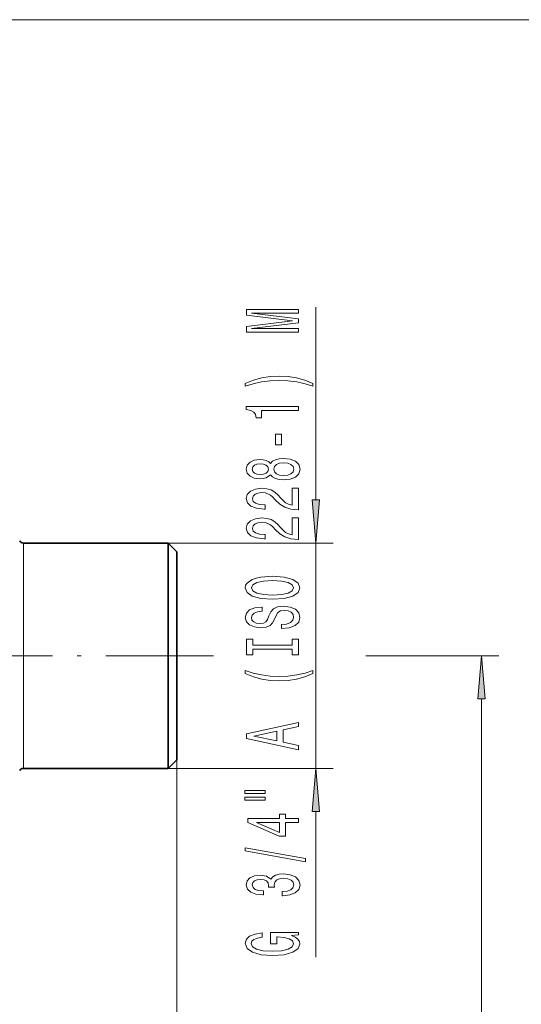
# Model space of a CAD drawing. Extents: x 0 to 210, y 0 to 297.
# Drawn here: x 132 to 161, y 146 to 203 of the extents above; entities that cross this region are included whole.
import ezdxf

# ---------------------------------------------------------------- set-up
doc = ezdxf.new("R2010")
doc.units = 0
doc.linetypes.add('DASHDOT', pattern=[18.5, 12, -3, 0.5, -3])

msp = doc.modelspace()

# ---------------------------------------------------------------- linework, layer by layer
at = {"color": 7, "lineweight": 13}
for p, q in [((106.625076, 203.074158), (172.57222, 203.074158)), ((149.52301, 175.365417), (149.52301, 186.479706)), ((132.644409, 159.874924), (132.644409, 172.874924)), ((141.000076, 172.874924), (150.52301, 172.874924)), ((149.52301, 159.874924), (149.52301, 172.874924)), ((143.078064, 166.374924), (143.608719, 166.374924)), ((152.413284, 166.374924), (160.083878, 166.374924)), ((159.083878, 120.86541), (159.083878, 163.88443)), ((141.500076, 160.374924), (141.500076, 96.99337)), ((141.500076, 160.374924), (141.500076, 88.115417)), ((141.000076, 159.874924), (150.52301, 159.874924)), ((149.52301, 148.979248), (149.52301, 157.38443))]:
    msp.add_line(p, q, dxfattribs=at)
at = {"color": 7, "lineweight": 35}
for p, q in [((132.644409, 172.874924), (141.000076, 172.874924)), ((141.000076, 159.874924), (141.000076, 172.874924)), ((141.000076, 172.874924), (141.500076, 172.374924)), ((141.500076, 160.374924), (141.500076, 172.374924)), ((141.000076, 159.874924), (141.500076, 160.374924)), ((132.644409, 159.874924), (141.000076, 159.874924))]:
    msp.add_line(p, q, dxfattribs=at)
at = {"color": 7, "linetype": 'DASHDOT', "lineweight": 13, "ltscale": 0.473397}
msp.add_line((143.078064, 166.374924), (124.142166, 166.374924), dxfattribs=at)
at = {"color": 7, "lineweight": 13}
for points in [[(148.52301, 185.050583), (148.52301, 185.250305), (145.799667, 185.250305), (148.52301, 185.587479), (148.52301, 185.810532), (145.799667, 186.145111), (148.52301, 186.145111), (148.52301, 186.347412), (145.52301, 186.347412), (145.52301, 186.030991), (148.168549, 185.699005), (145.52301, 185.369614), (145.52301, 185.050583)], [(149.3573, 182.089493), (148.881805, 182.27623), (148.410614, 182.408508), (147.92215, 182.486328), (147.403412, 182.512253), (146.889008, 182.486328), (146.39621, 182.408508), (145.925018, 182.27623), (145.449524, 182.089493), (145.449524, 181.926086), (145.907745, 182.071335), (146.391891, 182.175079), (146.893326, 182.237335), (147.403412, 182.260681), (147.913498, 182.237335), (148.419266, 182.175079), (148.899094, 182.068741), (149.3573, 181.926086)], [(148.52301, 180.518173), (148.52301, 180.754196), (145.501404, 180.754196), (145.501404, 180.57782), (145.765076, 180.531128), (145.942322, 180.437759), (146.046066, 180.295105), (146.080643, 180.097992), (146.387558, 180.097992), (146.387558, 180.518173)], [(147.533096, 178.539642), (147.533096, 179.167297), (147.191589, 179.167297), (147.191589, 178.539642)], [(146.906296, 176.820465), (147.027328, 176.688202), (147.195923, 176.597412), (147.407745, 176.540359), (147.662781, 176.522202), (148.047501, 176.563705), (148.345779, 176.683014), (148.53598, 176.877533), (148.609467, 177.14209), (148.53598, 177.404037), (148.345779, 177.598572), (148.047501, 177.71788), (147.662781, 177.761963), (147.407745, 177.741226), (147.195923, 177.686752), (147.027328, 177.593384), (146.906296, 177.463699), (146.802551, 177.567444), (146.659897, 177.64006), (146.486984, 177.684158), (146.275177, 177.699722), (145.968262, 177.658218), (145.721863, 177.549286), (145.56192, 177.372925), (145.501404, 177.14209), (145.56192, 176.908661), (145.721863, 176.732285), (145.968262, 176.620758), (146.275177, 176.581848), (146.486984, 176.594818), (146.659897, 176.638916)], [(146.309753, 176.828247), (146.119553, 176.848999), (145.97258, 176.911255), (145.881805, 177.009811), (145.847214, 177.14209), (145.881805, 177.271774), (145.97258, 177.370331), (146.119553, 177.432571), (146.309753, 177.455917), (146.504272, 177.432571), (146.655579, 177.370331), (146.755005, 177.271774), (146.785263, 177.14209), (146.750671, 177.009811), (146.655579, 176.911255), (146.504272, 176.848999)], [(147.654129, 176.771194), (147.425018, 176.79454), (147.252121, 176.869751), (147.139725, 176.986465), (147.100815, 177.14209), (147.139725, 177.295105), (147.252121, 177.411819), (147.425018, 177.487045), (147.654129, 177.51297), (147.900528, 177.487045), (148.086411, 177.411819), (148.207443, 177.295105), (148.246353, 177.14209), (148.207443, 176.986465), (148.086411, 176.869751), (147.900528, 176.79454)], [(148.52301, 174.797852), (148.52301, 176.035019), (148.151245, 176.035019), (148.151245, 175.05722), (147.94809, 175.111679), (147.779495, 175.205048), (147.47258, 175.49295), (147.342896, 175.645981), (147.157013, 175.817154), (146.940872, 175.939056), (146.685837, 176.009094), (146.39621, 176.035019), (146.033096, 175.990936), (145.747803, 175.869034), (145.566238, 175.682281), (145.501404, 175.441071), (145.57489, 175.192078), (145.778046, 175.002747), (146.102264, 174.880844), (146.530212, 174.83934), (146.590729, 174.83934), (146.590729, 175.075363), (146.556152, 175.075363), (146.262207, 175.098709), (146.046066, 175.168747), (145.907745, 175.280273), (145.860184, 175.428101), (145.903412, 175.578537), (146.011475, 175.690063), (146.180069, 175.762695), (146.391891, 175.78862), (146.590729, 175.770477), (146.759323, 175.721191), (146.906296, 175.638199), (147.03598, 175.524078), (147.174316, 175.371048), (147.442322, 175.116867), (147.727631, 174.937912), (148.073441, 174.831573), (148.51004, 174.797852)], [(149.305115, 175.365417), (149.52301, 172.874924), (149.740906, 175.365417)], [(148.52301, 173.086456), (148.52301, 174.323639), (148.151245, 174.323639), (148.151245, 173.345825), (147.94809, 173.400299), (147.779495, 173.493668), (147.47258, 173.78157), (147.342896, 173.934586), (147.157013, 174.105774), (146.940872, 174.227676), (146.685837, 174.297699), (146.39621, 174.323639), (146.033096, 174.279541), (145.747803, 174.157639), (145.566238, 173.970901), (145.501404, 173.729691), (145.57489, 173.480698), (145.778046, 173.291367), (146.102264, 173.169464), (146.530212, 173.12796), (146.590729, 173.12796), (146.590729, 173.363983), (146.556152, 173.363983), (146.262207, 173.387329), (146.046066, 173.457352), (145.907745, 173.568878), (145.860184, 173.716721), (145.903412, 173.867157), (146.011475, 173.978683), (146.180069, 174.0513), (146.391891, 174.07724), (146.590729, 174.059082), (146.759323, 174.009811), (146.906296, 173.926804), (147.03598, 173.812683), (147.174316, 173.659668), (147.442322, 173.405487), (147.727631, 173.226517), (148.073441, 173.120178), (148.51004, 173.086456)], [(147.02301, 169.629974), (147.697357, 169.676666), (148.194489, 169.811539), (148.501404, 170.021622), (148.605148, 170.296555), (148.501404, 170.568878), (148.194489, 170.78157), (147.697357, 170.913849), (147.02301, 170.96312), (146.352982, 170.913849), (146.080643, 170.856781), (145.855865, 170.78157), (145.54895, 170.568878), (145.47113, 170.439209), (145.440872, 170.296555), (145.54895, 170.019028), (145.851532, 169.808945), (146.348663, 169.676666)], [(147.02301, 169.878967), (146.499954, 169.907501), (146.115234, 169.993088), (145.881805, 170.125366), (145.799667, 170.296555), (145.881805, 170.465134), (146.119553, 170.597412), (146.504272, 170.682999), (147.02301, 170.714127), (147.546066, 170.682999), (147.930786, 170.597412), (148.164215, 170.465134), (148.242035, 170.296555), (148.164215, 170.125366), (147.930786, 169.993088), (147.550385, 169.907501)], [(147.533096, 168.175369), (147.533096, 167.939346), (147.991302, 167.991226), (148.328491, 168.120895), (148.531647, 168.320618), (148.605148, 168.590347), (148.53598, 168.857498), (148.345779, 169.05722), (148.047501, 169.184296), (147.654129, 169.230988), (147.299667, 169.192078), (147.070557, 169.083145), (146.919266, 168.906784), (146.80687, 168.670761), (146.724731, 168.468445), (146.629639, 168.336182), (146.491302, 168.260956), (146.275177, 168.23761), (146.080643, 168.260956), (145.93367, 168.3284), (145.834244, 168.432144), (145.799667, 168.574799), (145.842896, 168.720032), (145.95961, 168.834152), (146.154129, 168.909378), (146.417816, 168.945679), (146.417816, 169.181702), (146.40918, 169.181702), (146.002838, 169.140213), (145.700241, 169.018311), (145.51004, 168.82637), (145.445206, 168.567017), (145.51004, 168.333588), (145.691589, 168.152023), (145.97258, 168.035309), (146.335693, 167.993805), (146.659897, 168.027527), (146.880356, 168.126083), (147.027328, 168.281708), (147.139725, 168.494385), (147.239151, 168.704468), (147.334244, 168.862686), (147.47258, 168.958649), (147.697357, 168.992371), (147.926468, 168.961243), (148.09938, 168.880844), (148.207443, 168.758942), (148.242035, 168.600723), (148.194489, 168.424362), (148.056152, 168.28949), (147.83136, 168.203903)], [(148.159897, 166.754471), (148.159897, 166.422485), (148.52301, 166.422485), (148.52301, 167.325073), (148.159897, 167.325073), (148.159897, 166.993088), (145.886124, 166.993088), (145.886124, 167.325073), (145.52301, 167.325073), (145.52301, 166.422485), (145.886124, 166.422485), (145.886124, 166.754471)], [(159.301758, 163.88443), (159.083878, 166.374924), (158.865997, 163.88443)], [(149.3573, 165.35173), (149.3573, 165.515137), (148.899094, 165.367294), (148.419266, 165.26355), (147.913498, 165.198715), (147.403412, 165.177963), (146.893326, 165.198715), (146.391891, 165.26355), (145.907745, 165.367294), (145.449524, 165.515137), (145.449524, 165.35173), (145.925018, 165.162399), (146.39621, 165.030121), (146.889008, 164.952316), (147.403412, 164.92897), (147.92215, 164.952316), (148.410614, 165.030121), (148.881805, 165.162399)], [(148.52301, 160.951157), (148.52301, 161.189774), (147.641174, 161.37912), (147.641174, 162.097565), (148.52301, 162.286896), (148.52301, 162.530701), (145.518692, 161.871918), (145.518692, 161.607361)], [(147.273727, 161.462112), (145.950958, 161.739639), (147.273727, 162.017151)], [(149.740906, 157.38443), (149.52301, 159.874924), (149.305115, 157.38443)], [(145.414948, 158.418015), (146.590729, 158.418015), (146.590729, 158.591797), (145.414948, 158.591797)], [(145.414948, 158.041931), (146.590729, 158.041931), (146.590729, 158.218307), (145.414948, 158.218307)], [(148.52301, 156.748138), (148.52301, 156.981567), (147.779495, 156.981567), (147.779495, 157.238342), (147.43367, 157.238342), (147.43367, 156.981567), (145.58786, 156.981567), (145.58786, 156.745544), (147.399094, 155.957062), (147.779495, 155.957062), (147.779495, 156.748138)], [(147.43367, 156.174942), (146.089294, 156.748138), (147.43367, 156.748138)], [(148.925018, 154.489487), (148.925018, 154.668457), (145.440872, 155.296112), (145.440872, 155.114563)], [(147.580643, 152.529114), (147.610901, 152.529114), (148.025894, 152.570618), (148.337128, 152.69252), (148.53598, 152.884445), (148.609467, 153.138626), (148.53598, 153.408356), (148.345779, 153.610672), (148.043182, 153.740356), (147.654129, 153.787033), (147.399094, 153.766296), (147.191589, 153.709229), (147.031647, 153.61586), (146.914948, 153.491364), (146.681519, 153.659943), (146.309753, 153.719604), (145.97258, 153.680695), (145.717529, 153.569168), (145.557587, 153.387619), (145.501404, 153.138626), (145.570557, 152.905197), (145.760757, 152.726227), (146.063354, 152.609512), (146.465378, 152.570618), (146.495636, 152.570618), (146.495636, 152.801453), (146.218979, 152.822189), (146.020126, 152.889633), (145.899094, 152.998566), (145.855865, 153.151596), (145.890442, 153.286469), (145.981232, 153.385025), (146.128204, 153.444672), (146.327042, 153.468018), (146.538864, 153.444672), (146.681519, 153.382431), (146.767975, 153.273499), (146.7939, 153.125656), (146.789581, 153.024506), (147.131073, 153.024506), (147.122437, 153.151596), (147.161346, 153.314987), (147.265076, 153.43689), (147.43367, 153.509521), (147.654129, 153.535446), (147.904846, 153.506927), (148.090729, 153.431702), (148.207443, 153.312393), (148.246353, 153.15419), (148.203125, 152.990784), (148.073441, 152.871475), (147.865952, 152.796265), (147.580643, 152.767731)], [(148.121002, 150.234589), (148.52301, 150.278687), (148.52301, 150.408356), (146.901978, 150.408356), (146.901978, 149.752167), (147.269409, 149.752167), (147.269409, 150.156769), (147.295349, 150.156769), (147.693039, 150.125656), (147.986984, 150.042664), (148.172867, 149.915573), (148.233383, 149.757355), (148.155579, 149.580978), (147.92215, 149.443527), (147.537415, 149.355331), (147.01004, 149.324219), (146.486984, 149.352737), (146.102264, 149.440933), (145.868835, 149.580978), (145.786697, 149.770325), (145.829926, 149.900009), (145.950958, 150.006348), (146.154129, 150.084152), (146.426468, 150.12825), (146.426468, 150.385025), (146.011475, 150.317581), (145.700241, 150.190491), (145.51004, 150.011536), (145.440872, 149.785889), (145.54895, 149.490204), (145.864502, 149.267151), (146.361633, 149.124496), (147.02301, 149.075226), (147.688721, 149.124496), (148.185837, 149.267151), (148.501404, 149.477234), (148.605148, 149.741791), (148.570557, 149.889633), (148.4841, 150.021912), (148.332809, 150.136032)]]:
    msp.add_lwpolyline(points, close=True, dxfattribs=at)
at = {"color": 7, "lineweight": 35}
for centre, start, end in [((132.644409, 173.124924), 210.000003, 269.999997), ((132.644409, 159.624924), 90.000003, 149.999997)]:
    msp.add_arc(centre, 0.25, start, end, dxfattribs=at)
at = {"color": 7, "lineweight": 13}
for points in [[(149.305115, 175.365417), (149.52301, 172.874924), (149.305115, 175.365417), (149.740906, 175.365417)], [(159.301758, 163.88443), (159.083878, 166.374924), (159.301758, 163.88443), (158.865997, 163.88443)], [(149.740906, 157.38443), (149.52301, 159.874924), (149.740906, 157.38443), (149.305115, 157.38443)]]:
    msp.add_solid(points, dxfattribs=at)

doc.saveas('drawing.dxf')
